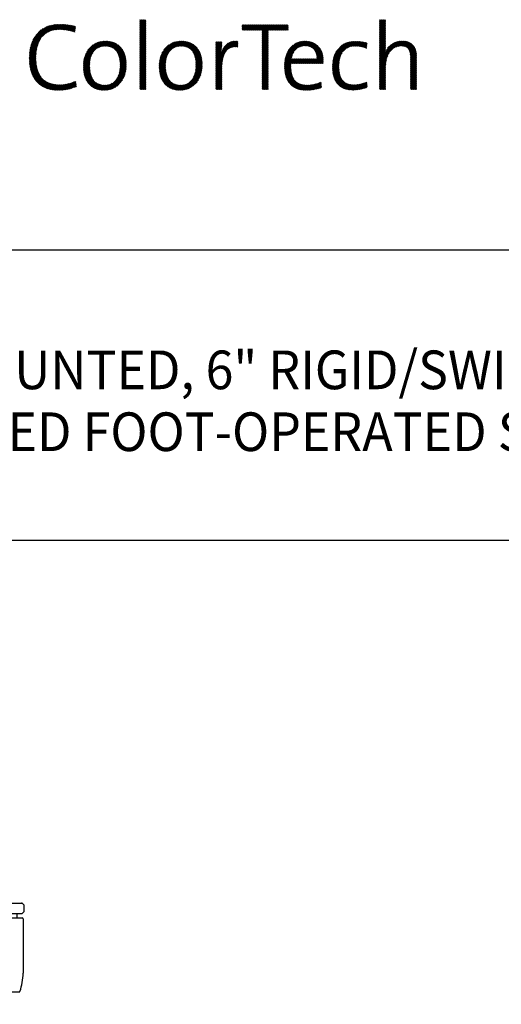
# Model space of a CAD drawing. Extents: x 2 to 29.1, y 1.4 to 36.2.
# Drawn here: x 10.7 to 15.1, y 26.5 to 35.5 of the extents above; entities that cross this region are included whole.
import ezdxf

# ---------------------------------------------------------------- set-up
doc = ezdxf.new("R2010")
doc.units = 0
doc.header["$LTSCALE"] = 3.5
doc.header["$MEASUREMENT"] = 0
doc.linetypes.add('CENTER2', pattern=[1.125, 0.75, -0.125, 0.125, -0.125])
doc.layers.get('0').update_dxf_attribs({"linetype": 'CONTINUOUS'})
for name, color, linetype in [('2', 2, 'CONTINUOUS'), ('4', 4, 'CONTINUOUS'), ('BORDER', 7, 'CONTINUOUS'), ('CENTER', 1, 'CENTER2'), ('DIM', 7, 'CONTINUOUS')]:
    doc.layers.add(name, color=color, linetype=linetype)
doc.styles.add('PLATE', font='ROMAND', dxfattribs={"width": 0.95})

# ---------------------------------------------------------------- blocks, each defined once
blk = doc.blocks.new('WTITLE')
h = blk.add_hatch()
h.set_pattern_fill('ANSI31', color=4, scale=0.01, style=0)
h.set_pattern_definition([(45, (-8.329125, -10.50025), (-0.00088388348, 0.00088388348), [])])
edge = h.paths.add_edge_path()
edge.add_spline(control_points=[(-5.1689, -0.5522), (-5.1509, -0.5522), (-5.1348, -0.5485), (-5.1217, -0.5428), (-5.1217, -0.5428), (-5.1235, -0.5287), (-5.1235, -0.5287)], knot_values=[8, 8, 8, 8, 9, 9, 9, 10, 10, 10, 10], degree=3, periodic=0)
edge.add_spline(control_points=[(-5.1235, -0.5287), (-5.1341, -0.5341), (-5.1506, -0.5383), (-5.1642, -0.5383), (-5.2067, -0.5383), (-5.2265, -0.5124), (-5.2265, -0.4677), (-5.2265, -0.4287), (-5.2094, -0.3953), (-5.1667, -0.3953), (-5.1531, -0.3953), (-5.14, -0.3973), (-5.1257, -0.402), (-5.1257, -0.402), (-5.124, -0.3872), (-5.124, -0.3872), (-5.1365, -0.384), (-5.1501, -0.382), (-5.1632, -0.382), (-5.2203, -0.382), (-5.2435, -0.4208), (-5.2435, -0.4704), (-5.2435, -0.5213), (-5.2188, -0.5522), (-5.1689, -0.5522)], knot_values=[0, 0, 0, 0, 1, 1, 1, 2, 2, 2, 3, 3, 3, 4, 4, 4, 5, 5, 5, 6, 6, 6, 7, 7, 7, 8, 8, 8, 8], degree=3, periodic=0)
edge = h.paths.add_edge_path()
edge.add_spline(control_points=[(-5.0504, -0.5522), (-5.083, -0.5522), (-5.1037, -0.5322), (-5.1037, -0.4892), (-5.1037, -0.4549), (-5.083, -0.4255), (-5.0462, -0.4255), (-5.0175, -0.4255), (-4.9926, -0.4413), (-4.9926, -0.487), (-4.9926, -0.5228), (-5.0143, -0.5522), (-5.0504, -0.5522)], knot_values=[0, 0, 0, 0, 1, 1, 1, 2, 2, 2, 3, 3, 3, 4, 4, 4, 4], degree=3, periodic=0)
edge = h.paths.add_edge_path(flags=16)
edge.add_spline(control_points=[(-5.0479, -0.4381), (-5.0682, -0.4381), (-5.0874, -0.4536), (-5.0874, -0.4879), (-5.0874, -0.5205), (-5.0731, -0.5393), (-5.0477, -0.5393), (-5.0274, -0.5393), (-5.0086, -0.5238), (-5.0086, -0.4877), (-5.0086, -0.4568), (-5.022, -0.4381), (-5.0479, -0.4381)], knot_values=[0, 0, 0, 0, 1, 1, 1, 2, 2, 2, 3, 3, 3, 4, 4, 4, 4], degree=3, periodic=0)
h.paths.add_polyline_path([(-4.9575, -0.5502), (-4.9419, -0.5502), (-4.9419, -0.3699), (-4.9575, -0.3699)])
edge = h.paths.add_edge_path(flags=16)
edge.add_spline(control_points=[(-4.8515, -0.4381), (-4.8718, -0.4381), (-4.8911, -0.4536), (-4.8911, -0.4879), (-4.8911, -0.5205), (-4.8767, -0.5393), (-4.8513, -0.5393), (-4.831, -0.5393), (-4.8123, -0.5238), (-4.8123, -0.4877), (-4.8123, -0.4568), (-4.8256, -0.4381), (-4.8515, -0.4381)], knot_values=[0, 0, 0, 0, 1, 1, 1, 2, 2, 2, 3, 3, 3, 4, 4, 4, 4], degree=3, periodic=0)
edge = h.paths.add_edge_path()
edge.add_spline(control_points=[(-4.854, -0.5522), (-4.8866, -0.5522), (-4.9074, -0.5322), (-4.9074, -0.4892), (-4.9074, -0.4549), (-4.8866, -0.4255), (-4.8498, -0.4255), (-4.8212, -0.4255), (-4.7962, -0.4413), (-4.7962, -0.487), (-4.7962, -0.5228), (-4.8179, -0.5522), (-4.854, -0.5522)], knot_values=[0, 0, 0, 0, 1, 1, 1, 2, 2, 2, 3, 3, 3, 4, 4, 4, 4], degree=3, periodic=0)
edge = h.paths.add_edge_path()
edge.add_spline(control_points=[(-4.7612, -0.4274), (-4.7612, -0.4274), (-4.7612, -0.5502), (-4.7612, -0.5502), (-4.7612, -0.5502), (-4.7456, -0.5502), (-4.7456, -0.5502), (-4.7456, -0.5502), (-4.7456, -0.5013), (-4.7456, -0.5013), (-4.7456, -0.4586), (-4.7322, -0.4361), (-4.7043, -0.4405), (-4.7043, -0.4405), (-4.7036, -0.4255), (-4.7036, -0.4255), (-4.7305, -0.4222), (-4.7434, -0.4415), (-4.7481, -0.4598)], knot_values=[7, 7, 7, 7, 7.999999, 7.999999, 7.999999, 8.999999, 8.999999, 8.999999, 9.999999, 9.999999, 9.999999, 10.999999, 10.999999, 10.999999, 11.999999, 11.999999, 11.999999, 12.999999, 12.999999, 12.999999, 12.999999], degree=3, periodic=0)
edge.add_spline(control_points=[(-4.7481, -0.4598), (-4.7481, -0.4598), (-4.7486, -0.4595), (-4.7486, -0.4595), (-4.7463, -0.4487), (-4.7453, -0.4361), (-4.7453, -0.4274), (-4.7453, -0.4274), (-4.7453, -0.4274), (-4.7453, -0.4274)], knot_values=[4.999999, 4.999999, 4.999999, 4.999999, 5.99999, 5.99999, 5.99999, 6.99999, 6.99999, 6.99999, 6.99999, 6.99999, 6.99999, 6.99999], degree=3, periodic=0)
edge.add_spline(control_points=[(-4.7453, -0.4274), (-4.7453, -0.4274), (-4.7612, -0.4274), (-4.7612, -0.4274), (-4.7612, -0.4274), (-4.7612, -0.4274), (-4.7612, -0.4274)], knot_values=[3.999999, 3.999999, 3.999999, 3.999999, 4.999997, 4.999997, 4.999997, 4.999998, 4.999998, 4.999998, 4.999998], degree=3, periodic=0)
h.paths.add_polyline_path([(-4.6411, -0.5502), (-4.6253, -0.5502), (-4.6253, -0.3966), (-4.5737, -0.3966), (-4.5737, -0.3835), (-4.6927, -0.3835), (-4.6927, -0.3966), (-4.6411, -0.3966)])
edge = h.paths.add_edge_path()
edge.add_spline(control_points=[(-4.4833, -0.483), (-4.4833, -0.483), (-4.5666, -0.483), (-4.5666, -0.483), (-4.5681, -0.5228), (-4.553, -0.5391), (-4.5243, -0.5391), (-4.5115, -0.5391), (-4.4977, -0.5356), (-4.4887, -0.5312), (-4.4887, -0.5312), (-4.4873, -0.545), (-4.4873, -0.545), (-4.4984, -0.5495), (-4.5117, -0.5522), (-4.527, -0.5522), (-4.5636, -0.5522), (-4.5831, -0.5324), (-4.5831, -0.4892), (-4.5831, -0.4526), (-4.5634, -0.4255), (-4.53, -0.4255), (-4.4967, -0.4255), (-4.4828, -0.4484), (-4.4828, -0.4749), (-4.4828, -0.4766), (-4.4828, -0.4795), (-4.4833, -0.483)], knot_values=[0, 0, 0, 0, 1, 1, 1, 2, 2, 2, 3, 3, 3, 4, 4, 4, 5, 5, 5, 6, 6, 6, 7, 7, 7, 8, 8, 8, 9, 9, 9, 9], degree=3, periodic=0)
edge = h.paths.add_edge_path(flags=16)
edge.add_spline(control_points=[(-4.5656, -0.4709), (-4.5621, -0.4504), (-4.5493, -0.4373), (-4.531, -0.4373)], knot_values=[0, 0, 0, 0, 1, 1, 1, 1], degree=3, periodic=0)
edge.add_spline(control_points=[(-4.531, -0.4373), (-4.511, -0.4373), (-4.4989, -0.4512), (-4.4994, -0.4709), (-4.4994, -0.4709), (-4.5656, -0.4709), (-4.5656, -0.4709)], knot_values=[1, 1, 1, 1, 2, 2, 2, 3, 3, 3, 3], degree=3, periodic=0)
edge = h.paths.add_edge_path()
edge.add_spline(control_points=[(-4.4063, -0.5517), (-4.3907, -0.5517), (-4.3771, -0.5477), (-4.369, -0.5445), (-4.369, -0.5445), (-4.3704, -0.5309), (-4.3704, -0.5309)], knot_values=[8, 8, 8, 8, 9, 9, 9, 10, 10, 10, 10], degree=3, periodic=0)
edge.add_spline(control_points=[(-4.3704, -0.5309), (-4.3791, -0.5354), (-4.3914, -0.5383), (-4.403, -0.5383), (-4.4344, -0.5383), (-4.4423, -0.5164), (-4.4423, -0.4899), (-4.4423, -0.4588), (-4.4285, -0.4381), (-4.4008, -0.4381), (-4.3899, -0.4381), (-4.3796, -0.4405), (-4.3712, -0.444), (-4.3712, -0.444), (-4.3694, -0.4301), (-4.3694, -0.4301), (-4.3783, -0.4274), (-4.389, -0.426), (-4.3991, -0.426), (-4.4386, -0.426), (-4.4589, -0.4524), (-4.4589, -0.4931), (-4.4589, -0.5406), (-4.4322, -0.5517), (-4.4063, -0.5517)], knot_values=[0, 0, 0, 0, 1, 1, 1, 2, 2, 2, 3, 3, 3, 4, 4, 4, 5, 5, 5, 6, 6, 6, 7, 7, 7, 8, 8, 8, 8], degree=3, periodic=0)
edge = h.paths.add_edge_path()
edge.add_spline(control_points=[(-4.3215, -0.3699), (-4.3215, -0.3699), (-4.3371, -0.3699), (-4.3371, -0.3699), (-4.3371, -0.3699), (-4.3371, -0.5502), (-4.3371, -0.5502), (-4.3371, -0.5502), (-4.3215, -0.5502), (-4.3215, -0.5502), (-4.3215, -0.5502), (-4.3215, -0.4914), (-4.3215, -0.4914), (-4.3215, -0.4605), (-4.3052, -0.4378), (-4.282, -0.4378), (-4.2628, -0.4378), (-4.2571, -0.4499), (-4.2571, -0.4704), (-4.2571, -0.4704), (-4.2571, -0.5502), (-4.2571, -0.5502)], knot_values=[0, 0, 0, 0, 0.999999, 0.999999, 0.999999, 1.999999, 1.999999, 1.999999, 2.999999, 2.999999, 2.999999, 3.999999, 3.999999, 3.999999, 4.999999, 4.999999, 4.999999, 5.999999, 5.999999, 5.999999, 6.999999, 6.999999, 6.999999, 6.999999], degree=3, periodic=0)
edge.add_spline(control_points=[(-4.2571, -0.5502), (-4.2571, -0.5502), (-4.2415, -0.5502), (-4.2415, -0.5502), (-4.2415, -0.5502), (-4.2415, -0.4647), (-4.2415, -0.4647), (-4.2415, -0.4427), (-4.2502, -0.4252), (-4.2786, -0.4252), (-4.3, -0.4252), (-4.3159, -0.4373), (-4.323, -0.4563), (-4.323, -0.4563), (-4.3235, -0.4561), (-4.3235, -0.4561), (-4.322, -0.4499), (-4.3215, -0.44), (-4.3215, -0.4316), (-4.3215, -0.4316), (-4.3215, -0.3699), (-4.3215, -0.3699), (-4.3215, -0.3699), (-4.3215, -0.3699), (-4.3215, -0.3699)], knot_values=[6.999999, 6.999999, 6.999999, 6.999999, 7.999999, 7.999999, 7.999999, 8.999999, 8.999999, 8.999999, 9.999999, 9.999999, 9.999999, 10.999999, 10.999999, 10.999999, 11.999999, 11.999999, 11.999999, 12.999999, 12.999999, 12.999999, 13.999999, 13.999999, 13.999999, 14, 14, 14, 14], degree=3, periodic=0)
for p, q in [((-7.7035, -0.9652), (-0.0785, -0.9652)), ((-7.7035, -1.7152), (-0.0785, -1.7152))]:
    blk.add_line(p, q)
at = {"style": 'PLATE', "width": 0.95}
for tag, p, height in [('PLATE1', (-7.7035, -1.1652), 0.14), ('DESC1', (-7.7035, -1.3252), 0.1), ('DESC1', (-7.7035, -1.4852), 0.1), ('DESC1', (-7.7035, -1.6452), 0.1), ('PLATE2', (-7.7035, -1.9152), 0.14), ('DESC2', (-7.7035, -2.0752), 0.1), ('DESC2', (-7.7035, -2.2352), 0.1), ('DESC2', (-7.7035, -2.3952), 0.1), ('DWG', (-6.606, -10.0602), 0.14), ('REV', (-2.391, -10.0584), 0.1)]:
    blk.add_attdef(tag, p, '', height=height, dxfattribs=at)
blk = doc.blocks.new('BO055')
for p, q in [((-0.4609, -0.0156), (-0.4453, 0)), ((-0.4453, 0), (0.4453, 0)), ((0.4609, -0.0156), (0.4453, 0)), ((-0.4609, -0.0156), (-0.4609, -0.0781)), ((-0.4453, -0.0938), (-0.4609, -0.0781)), ((0.4453, -0.0938), (0.4609, -0.0781)), ((0.4609, -0.0156), (0.4609, -0.0781)), ((-0.455, -0.1416), (-0.455, -0.6336)), ((-0.4453, -0.0938), (0.4453, -0.0938)), ((-0.399, -0.0938), (-0.399, -0.1336)), ((0.399, -0.0938), (0.399, -0.1336)), ((0.455, -0.1416), (0.455, -0.6336))]:
    blk.add_line(p, q)
at = {"color": 7}
blk.add_line((-0.399, -0.1336), (0.399, -0.1336), dxfattribs=at)
at = {"layer": '2'}
for p in [(-0.4428, 0), (0.4428, 0)]:
    blk.add_point(p, dxfattribs=at)
at = {"layer": '4', "color": 7}
for p, q in [((-0.447, -0.1336), (0.447, -0.1336)), ((-0.4192, -0.8036), (0.4192, -0.8036))]:
    blk.add_line(p, q, dxfattribs=at)
at = {"layer": 'CENTER'}
for p, q in [((0, 0), (0, -0.3154)), ((0, -0.0066), (0, -0.9152))]:
    blk.add_line(p, q, dxfattribs=at)
at = {"layer": 'DIM'}
for centre, radius, start, end in [((-0.447, -0.1416), 0.008, 90, 180), ((0.447, -0.1416), 0.008, 0, 90), ((0.1054, -0.6224), 0.5605, 181.14941, 198.27435), ((-0.1054, -0.6224), 0.5605, 341.72565, 358.85059), ((-0.4192, -0.7956), 0.008, 198.27435, 270), ((0.4192, -0.7956), 0.008, 270, 341.72565)]:
    blk.add_arc(centre, radius, start, end, dxfattribs=at)

msp = doc.modelspace()

# ---------------------------------------------------------------- block references
msp.add_blockref('BO055', (10.2883, 27.4611))
at = {"layer": 'BORDER'}
ref = msp.add_blockref('WTITLE', (29.1519, 36.7509), dxfattribs=dict(at, xscale=3.5, yscale=3.5, zscale=3.5))
ref.add_attrib('DESC1', 'LABORATORY MIXING FAUCET, DECK MOUNTED, 6" RIGID/SWING VACUUM GOOSENECK, AERATOR, ', (2.1895, 32.1125), dxfattribs={"layer": '0', "height": 0.35, "style": 'PLATE', "width": 0.95})
ref.add_attrib('DESC1', 'WRIST BLADE HANDLES, FLOOR MOUNTED FOOT-OPERATED SELF-CLOSING MIXING VALVE', (2.1895, 31.5525), dxfattribs={"layer": '0', "height": 0.35, "style": 'PLATE', "width": 0.95})

doc.saveas('drawing.dxf')
